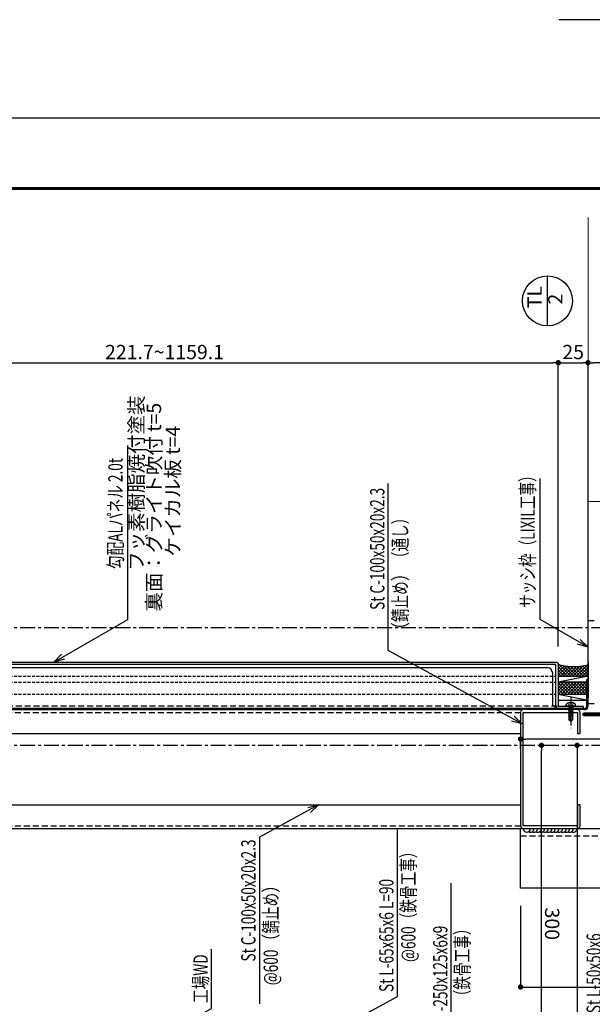
# Model space of a CAD drawing. Extents: x 140 to 4607, y -169 to 2520.
# Drawn here: x 724 to 1206, y 1037 to 1864 of the extents above; entities that cross this region are included whole.
import ezdxf

# ---------------------------------------------------------------- set-up
doc = ezdxf.new("R2010")
doc.units = 0
doc.header["$LTSCALE"] = 10
doc.header["$MEASUREMENT"] = 0
for name, pattern in [('CENTER', [2, 1.25, -0.25, 0.25, -0.25]), ('DASHED', [0.75, 0.5, -0.25]), ('HIDDEN2', [0.1875, 0.125, -0.0625])]:
    doc.linetypes.add(name, pattern=pattern)
doc.layers.get('0').update_dxf_attribs({"linetype": 'CONTINUOUS'})
doc.layers.get('DEFPOINTS').update_dxf_attribs({"linetype": 'CONTINUOUS'})
for name, color, linetype in [('CENTER', 1, 'CENTER'), ('GOM', 4, 'CONTINUOUS'), ('HASEN', 4, 'HIDDEN2'), ('KUTAI', 6, 'CONTINUOUS'), ('NOTE', 3, 'CONTINUOUS'), ('PANEL', 6, 'CONTINUOUS'), ('PANEL-1', 3, 'CONTINUOUS'), ('PANEL-2', 4, 'DASHED'), ('SAISEN', 8, 'CONTINUOUS'), ('SEAL', 2, 'CONTINUOUS'), ('seal-2', 3, 'DASHED'), ('SHIAGE', 4, 'CONTINUOUS'), ('STEEL', 6, 'CONTINUOUS'), ('STEEL-2', 5, 'DASHED'), ('SUNPOU', 4, 'CONTINUOUS'), ('TOS_K1', 3, 'CONTINUOUS'), ('TOS_S2', 4, 'CONTINUOUS'), ('TOS_zSR', 6, 'CONTINUOUS'), ('WAKU', 9, 'CONTINUOUS'), ('YOUSETU-1', 2, 'CONTINUOUS')]:
    doc.layers.add(name, color=color, linetype=linetype)
doc.styles.get("Standard").update_dxf_attribs({"font": 'simplex.shx', "width": 0.8, "bigfont": 'bigfont.shx'})
doc.dimstyles.new('3', dxfattribs={"dimscale": 3, "dimtxt": 4, "dimasz": 1.5, "dimexe": 0, "dimexo": 5, "dimgap": 1, "dimtad": 1, "dimdec": 1, "dimdsep": 46, "dimtxsty": 'Standard', "dimblk": 'DOT', "dimcen": 0.09, "dimdle": 3, "dimclrd": 256, "dimclre": 256, "dimclrt": 2, "dimadec": 0, "dimazin": 0, "dimtfac": 1, "dimtdec": 1, "dimtix": 1, "dimtmove": 2, "dimatfit": 3, "dimldrblk": 'DOT', "dimfxl": 0, "dimtvp": 0.5, "dimtolj": 1, "dimtzin": 0, "dimarcsym": 0})
pattern_1 = [(135.00145, (1973.3058, 662.0827), (-1.3257918, -1.3258587), []), (225.00145, (1973.3058, 662.0827), (1.3258587, -1.3257918), [])]

# ---------------------------------------------------------------- blocks, each defined once
blk = doc.blocks.new('_DOT')
at = {"color": 0}
blk.add_line((-0.5, 0), (-1, 0), dxfattribs=at)
at = {"color": 0, "const_width": 0.5}
blk.add_lwpolyline([(-0.25, 0, 1), (0.25, 0, 1)], format="xyb", close=True, dxfattribs=at)
blk = doc.blocks.new('*D220')
at = {"layer": 'DEFPOINTS', "color": 0, "transparency": 16777216}
for p in [(1201.98, 1576.16), (1201.99, 1321.52), (1383.1, 1254.65)]:
    blk.add_point(p, dxfattribs=at)
at = {"layer": 'SUNPOU', "lineweight": -2, "transparency": 16777216}
for p, q in [((1201.99, 1336.52), (1201.98, 1576.16)), ((1378.6, 1576.17), (1206.48, 1576.16)), ((1383.1, 1269.65), (1383.1, 1576.17))]:
    blk.add_line(p, q, dxfattribs=at)
at = {"layer": 'SUNPOU', "lineweight": -2, "transparency": 16777216, "xscale": 4.5, "yscale": 4.5, "zscale": 4.5}
for p, rotation in [((1201.98, 1576.16), 180.0012645896814), ((1383.1, 1576.17), 0.00126458968137122)]:
    blk.add_blockref('_DOT', p, dxfattribs=dict(at, rotation=rotation))
at = {"layer": 'SUNPOU', "color": 2, "transparency": 16777216, "insert": (1292.54, 1585.16), "char_height": 12, "attachment_point": 5, "rotation": 0.00126}
blk.add_mtext('\\A1;181', dxfattribs=at)
blk = doc.blocks.new('*D221')
at = {"layer": 'DEFPOINTS', "color": 0, "transparency": 16777216}
for p in [(1176.98, 1576.16), (515.29, 1322.64), (1176.99, 1322.65)]:
    blk.add_point(p, dxfattribs=at)
at = {"layer": 'SUNPOU', "lineweight": -2, "transparency": 16777216}
for p, q in [((515.29, 1337.64), (515.28, 1576.15)), ((519.78, 1576.15), (1172.48, 1576.16)), ((1176.99, 1337.65), (1176.98, 1576.16))]:
    blk.add_line(p, q, dxfattribs=at)
at = {"layer": 'SUNPOU', "lineweight": -2, "transparency": 16777216, "xscale": 4.5, "yscale": 4.5, "zscale": 4.5}
for p, rotation in [((515.28, 1576.15), 180.0012645896814), ((1176.98, 1576.16), 0.00126458968136247)]:
    blk.add_blockref('_DOT', p, dxfattribs=dict(at, rotation=rotation))
at = {"layer": 'SUNPOU', "color": 2, "transparency": 16777216, "insert": (846.13, 1585.15), "char_height": 12, "attachment_point": 5, "rotation": 0.00126}
blk.add_mtext('\\A1;221.7~1159.1', dxfattribs=at)
blk = doc.blocks.new('*D222')
at = {"layer": 'DEFPOINTS', "color": 0, "transparency": 16777216}
for p in [(1201.98, 1576.16), (1176.99, 1322.65), (1201.99, 1321.52)]:
    blk.add_point(p, dxfattribs=at)
at = {"layer": 'SUNPOU', "lineweight": -2, "transparency": 16777216}
for p, q in [((1176.99, 1337.65), (1176.98, 1576.16)), ((1181.48, 1576.16), (1197.48, 1576.16)), ((1201.99, 1336.52), (1201.98, 1576.16))]:
    blk.add_line(p, q, dxfattribs=at)
at = {"layer": 'SUNPOU', "lineweight": -2, "transparency": 16777216, "xscale": 4.5, "yscale": 4.5, "zscale": 4.5}
for p, rotation in [((1176.98, 1576.16), 180.0012645896814), ((1201.98, 1576.16), 0.00126458968136247)]:
    blk.add_blockref('_DOT', p, dxfattribs=dict(at, rotation=rotation))
at = {"layer": 'SUNPOU', "color": 2, "transparency": 16777216, "insert": (1189.48, 1585.16), "char_height": 12, "attachment_point": 5, "rotation": 0.00126}
blk.add_mtext('\\A1;25', dxfattribs=at)
blk = doc.blocks.new('TEXBISS-M4X13', base_point=(1263.52, 628.24))
at = {"color": 0, "linetype": 'ByBlock'}
for p, q in [((1250.52, 628.24), (1252.07, 629.79)), ((1255.88, 629.79), (1252.07, 629.79)), ((1256.17, 630.29), (1255.88, 629.79)), ((1256.17, 630.29), (1256.46, 629.79)), ((1257.68, 629.79), (1256.46, 629.79)), ((1257.97, 630.29), (1257.68, 629.79)), ((1257.97, 630.29), (1258.26, 629.79)), ((1259.48, 629.79), (1258.26, 629.79)), ((1259.77, 630.29), (1259.48, 629.79)), ((1259.77, 630.29), (1260.06, 629.79)), ((1261.28, 629.79), (1260.06, 629.79)), ((1261.57, 630.29), (1261.28, 629.79)), ((1261.57, 630.29), (1261.86, 629.79)), ((1263.08, 629.79), (1261.86, 629.79)), ((1263.37, 630.29), (1263.08, 629.79)), ((1263.37, 630.29), (1263.08, 629.79)), ((1263.37, 630.29), (1263.52, 630.03)), ((1250.52, 628.24), (1252.07, 626.69)), ((1255.18, 626.69), (1252.07, 626.69)), ((1255.47, 626.19), (1255.18, 626.69)), ((1255.47, 626.19), (1255.76, 626.69)), ((1256.98, 626.69), (1255.76, 626.69)), ((1257.27, 626.19), (1256.98, 626.69)), ((1257.27, 626.19), (1257.56, 626.69)), ((1258.78, 626.69), (1257.56, 626.69)), ((1259.07, 626.19), (1258.78, 626.69)), ((1259.07, 626.19), (1259.36, 626.69)), ((1260.58, 626.69), (1259.36, 626.69)), ((1260.87, 626.19), (1260.58, 626.69)), ((1260.87, 626.19), (1261.16, 626.69)), ((1262.38, 626.69), (1261.16, 626.69)), ((1262.67, 626.19), (1262.38, 626.69)), ((1262.67, 626.19), (1262.38, 626.69)), ((1262.67, 626.19), (1262.96, 626.69)), ((1262.96, 626.69), (1263.52, 626.69))]:
    blk.add_line(p, q, dxfattribs=at)
for p, q in [((1263.52, 632.24), (1264.41, 632.24)), ((1263.52, 624.24), (1263.52, 632.24)), ((1263.52, 624.24), (1264.41, 624.24)), ((1266, 627.89), (1266, 628.6)), ((1266.37, 628.67), (1266.07, 628.67)), ((1266.37, 627.82), (1266.07, 627.82))]:
    blk.add_line(p, q)
for centre, radius, start, end in [((1264.41, 631.01), 1.24, 31.36901, 90), ((1259.88, 628.24), 6.55, 4.08987, 31.36901), ((1264.41, 625.48), 1.24, 270, 328.63099), ((1259.88, 628.24), 6.55, 328.63099, 355.91013), ((1266.07, 628.6), 0.0727, 90, 180), ((1266.07, 627.89), 0.0727, 180, 270), ((1266.37, 628.71), 0.0364, 270, 4.08987), ((1266.37, 627.78), 0.0364, 355.91013, 90)]:
    blk.add_arc(centre, radius, start, end)
at = {"linetype": 'ByBlock'}
blk.add_point((1263.52, 628.24), dxfattribs=at)
at = {"layer": 'CENTER', "ltscale": 0.75}
blk.add_line((1271.56, 628.24), (1244.83, 628.24), dxfattribs=at)
at = {"layer": 'HASEN', "ltscale": 0.4}
for p, q in [((1264.11, 629.63), (1263.37, 628.24)), ((1266, 630.57), (1264.11, 629.63)), ((1264.11, 626.86), (1263.37, 628.24)), ((1266, 625.92), (1264.11, 626.86))]:
    blk.add_line(p, q, dxfattribs=at)
at = {"layer": 'SAISEN', "linetype": 'ByBlock'}
for p, q in [((1255.73, 629.15), (1253.74, 629.15)), ((1255.88, 629.79), (1255.18, 626.69)), ((1256.46, 629.79), (1255.76, 626.69)), ((1257.68, 629.79), (1256.98, 626.69)), ((1258.26, 629.79), (1257.56, 626.69)), ((1259.48, 629.79), (1258.78, 626.69)), ((1260.06, 629.79), (1259.36, 626.69)), ((1261.28, 629.79), (1260.58, 626.69)), ((1261.86, 629.79), (1261.16, 626.69)), ((1263.08, 629.79), (1262.38, 626.69)), ((1263.52, 629.18), (1262.96, 626.69)), ((1250.52, 628.24), (1251.86, 628.79))]:
    blk.add_line(p, q, dxfattribs=at)
blk.add_arc((1253.74, 624.15), 5, 90, 112.03844, dxfattribs=at)
blk = doc.blocks.new('*D193')
at = {"layer": 'DEFPOINTS', "color": 0, "transparency": 16777216}
for p in [(1145.3, 1254.65), (1162.85, 1254.65), (1030.3, 954.65)]:
    blk.add_point(p, dxfattribs=at)
at = {"layer": 'SUNPOU', "lineweight": -2, "transparency": 16777216}
for p, q in [((1160.3, 1254.65), (1162.85, 1254.65)), ((1162.85, 959.15), (1162.85, 1250.15)), ((1045.3, 954.65), (1162.85, 954.65))]:
    blk.add_line(p, q, dxfattribs=at)
at = {"layer": 'SUNPOU', "lineweight": -2, "transparency": 16777216, "xscale": 4.5, "yscale": 4.5, "zscale": 4.5}
for p, rotation in [((1162.85, 1254.65), 90.00072262267499), ((1162.85, 954.65), 270.000722622675)]:
    blk.add_blockref('_DOT', p, dxfattribs=dict(at, rotation=rotation))
at = {"layer": 'SUNPOU', "color": 2, "transparency": 16777216, "insert": (1171.85, 1104.65), "char_height": 12, "attachment_point": 5, "rotation": 270.00072}
blk.add_mtext('\\A1;300', dxfattribs=at)
blk = doc.blocks.new('*D194')
at = {"layer": 'DEFPOINTS', "color": 0, "transparency": 16777216}
for p in [(1176.69, 1254.65), (1179.15, 484.65), (1192.86, 484.65)]:
    blk.add_point(p, dxfattribs=at)
at = {"layer": 'SUNPOU', "lineweight": -2, "transparency": 16777216}
for p, q in [((1191.69, 1254.65), (1192.85, 1254.65)), ((1192.85, 1250.15), (1192.86, 489.15)), ((1194.15, 484.65), (1192.86, 484.65))]:
    blk.add_line(p, q, dxfattribs=at)
at = {"layer": 'SUNPOU', "lineweight": -2, "transparency": 16777216, "xscale": 4.5, "yscale": 4.5, "zscale": 4.5}
for p, rotation in [((1192.85, 1254.65), 90.00072262267499), ((1192.86, 484.65), 270.000722622675)]:
    blk.add_blockref('_DOT', p, dxfattribs=dict(at, rotation=rotation))
at = {"layer": 'SUNPOU', "color": 2, "transparency": 16777216, "insert": (1201.85, 869.65), "char_height": 12, "attachment_point": 5, "rotation": 270.00072}
blk.add_mtext('\\A1;770', dxfattribs=at)
blk = doc.blocks.new('*D199')
at = {"layer": 'DEFPOINTS', "color": 0, "transparency": 16777216}
for p in [(1145.3, 1259.85), (1383.1, 1253.11), (1145.3, 1236.88)]:
    blk.add_point(p, dxfattribs=at)
at = {"layer": 'SUNPOU', "lineweight": -2, "transparency": 16777216}
for p, q in [((1383.1, 1268.11), (1383.1, 1259.86)), ((1145.3, 1251.88), (1145.3, 1259.85)), ((1378.6, 1259.86), (1149.8, 1259.85))]:
    blk.add_line(p, q, dxfattribs=at)
at = {"layer": 'SUNPOU', "lineweight": -2, "transparency": 16777216, "xscale": 4.5, "yscale": 4.5, "zscale": 4.5}
for p, rotation in [((1145.3, 1259.85), 180.000722622675), ((1383.1, 1259.86), 0.000722622674977913)]:
    blk.add_blockref('_DOT', p, dxfattribs=dict(at, rotation=rotation))
at = {"layer": 'SUNPOU', "color": 2, "transparency": 16777216, "insert": (1264.2, 1268.85), "char_height": 12, "attachment_point": 5, "rotation": 0.00072}
blk.add_mtext('\\A1;237.8', dxfattribs=at)
blk = doc.blocks.new('*D200')
at = {"layer": 'DEFPOINTS', "color": 0, "transparency": 16777216}
for p in [(1145.31, 1134.65), (1345.31, 1134.66), (1345.31, 1051.54)]:
    blk.add_point(p, dxfattribs=at)
at = {"layer": 'SUNPOU', "lineweight": -2, "transparency": 16777216}
for p, q in [((1145.31, 1119.65), (1145.31, 1051.53)), ((1345.31, 1119.66), (1345.31, 1051.54)), ((1149.81, 1051.53), (1340.81, 1051.54))]:
    blk.add_line(p, q, dxfattribs=at)
at = {"layer": 'SUNPOU', "lineweight": -2, "transparency": 16777216, "xscale": 4.5, "yscale": 4.5, "zscale": 4.5}
for p, rotation in [((1145.31, 1051.53), 180.000722622675), ((1345.31, 1051.54), 0.0007226226750315542)]:
    blk.add_blockref('_DOT', p, dxfattribs=dict(at, rotation=rotation))
at = {"layer": 'SUNPOU', "color": 2, "transparency": 16777216, "insert": (1245.31, 1060.54), "char_height": 12, "attachment_point": 5, "rotation": 0.00072}
blk.add_mtext('\\A1;200', dxfattribs=at)

msp = doc.modelspace()

# ---------------------------------------------------------------- hatches: boundary and pattern name
at = {"layer": 'SEAL'}
h = msp.add_hatch(dxfattribs=at)
h.set_pattern_fill('ANSI37', color=256, scale=15, angle=90.00145, style=0)
h.set_pattern_definition(pattern_1)
edge = h.paths.add_edge_path()
edge.add_spline(control_points=[(1196.99, 1321.39), (1199.17, 1321.72), (1201.35, 1322.14), (1202.11, 1322.29)], knot_values=[20.227065, 20.227065, 20.227065, 20.227065, 26.803972, 26.803972, 26.803972, 26.803972], degree=3, periodic=0)
edge.add_line((1202.11, 1322.29), (1202.14, 1315.7))
edge.add_arc((1163.94, 1314.02), 38.24, 358.04692, 362.51084, ccw=False)
edge.add_line((1202.16, 1312.72), (1202.1, 1312.65))
edge.add_line((1202.1, 1312.65), (1196.99, 1312.65))
edge.add_line((1196.99, 1312.65), (1196.99, 1321.39))
edge = h.paths.add_edge_path()
edge.add_spline(control_points=[(1176.99, 1322.65), (1180.6, 1321.83), (1187.24, 1320.31), (1193.93, 1320.92), (1196.99, 1321.39)], knot_values=[0, 0, 0, 0, 11.012855, 20.227065, 20.227065, 20.227065, 20.227065], degree=3, periodic=0)
edge.add_line((1196.99, 1321.39), (1196.99, 1312.65))
edge.add_line((1196.99, 1312.65), (1176.99, 1312.65))
edge.add_line((1176.99, 1312.65), (1176.99, 1322.65))
h = msp.add_hatch(dxfattribs=at)
h.set_pattern_fill('ANSI37', color=256, scale=15, angle=90.00145, style=0)
h.set_pattern_definition(pattern_1)
h.paths.add_polyline_path([(1202.11, 1297.65), (1202.11, 1307.65), (1176.99, 1307.65), (1176.99, 1297.65)])

# ---------------------------------------------------------------- linework, layer by layer
at = {"color": 8, "linetype": 'ByBlock', "lineweight": -2}
for p, q in [((1202.1, 1359.65), (1207.1, 1359.65)), ((1202.11, 1289.65), (1202.1, 1359.65)), ((1207.11, 1289.65), (1202.11, 1289.65))]:
    msp.add_line(p, q, dxfattribs=at)
at = {"layer": 'CENTER'}
for p, q in [((224.91, 1353.62), (2519.58, 1353.67)), ((224.91, 1254.63), (2519.58, 1254.69))]:
    msp.add_line(p, q, dxfattribs=at)
at = {"layer": 'DEFPOINTS', "color": 5}
msp.add_lwpolyline([(140.36, -0.03), (140.31, 1781.97), (2660.31, 1782.03), (2660.36, 0.03)], close=True, dxfattribs=at)
at = {"layer": 'GOM'}
for p, q in [((1176.78, 1312.65), (1201.89, 1312.65)), ((1202.16, 1312.65), (1176.99, 1307.65)), ((1201.11, 1287.65), (1201.11, 1309.95)), ((1202.11, 1309.95), (1201.11, 1309.95)), ((1202.11, 1287.65), (1202.11, 1309.95)), ((1176.99, 1297.65), (1202.11, 1292.65)), ((1176.99, 1292.65), (1202.11, 1292.65))]:
    msp.add_line(p, q, dxfattribs=at)
at = {"layer": 'GOM', "flags": 128}
msp.add_lwpolyline([(1202.11, 1297.65), (1202.11, 1307.65), (1176.99, 1307.65), (1176.99, 1297.65), (1202.11, 1297.65)], dxfattribs=at)
at = {"layer": 'GOM'}
for radius in [3, 2]:
    msp.add_arc((1199.11, 1287.65), radius, 270.00104, 0.00126, dxfattribs=at)
at = {"layer": 'NOTE'}
msp.add_line((1167.9, 1607.09), (1167.9, 1649.09), dxfattribs=at)
msp.add_circle((1167.9, 1628.09), 21, dxfattribs=at)
at = {"layer": 'PANEL', "flags": 128}
msp.add_lwpolyline([(1174.99, 1287.65), (1174.99, 1322.65), (517.29, 1322.64), (517.29, 1286.64, -0.414214), (515.29, 1284.64), (487.3, 1284.64), (487.3, 1286.64), (515.29, 1286.64), (515.29, 1322.64, -0.414214), (517.29, 1324.64), (1174.99, 1324.65, -0.414214), (1176.99, 1322.65), (1176.99, 1287.65), (1197.99, 1287.65), (1197.99, 1285.65), (1176.99, 1285.65, -0.414214), (1174.99, 1287.65)], format="xyb", dxfattribs=at)
at = {"layer": 'PANEL-1'}
msp.add_line((1176.15, 1285.65), (517.02, 1285.64), dxfattribs=at)
at = {"layer": 'PANEL-1', "color": 2}
for p, q in [((562.19, 1284.64), (1146.8, 1284.65)), ((565.29, 1264.64), (1145.3, 1264.65)), ((565.29, 1204.64), (1145.3, 1204.65)), ((562.99, 1184.64), (1147.6, 1184.65))]:
    msp.add_line(p, q, dxfattribs=at)
at = {"layer": 'PANEL-1', "color": 2, "flags": 128}
msp.add_lwpolyline([(1345.31, 1138.15), (1345.31, 1134.66), (1145.31, 1134.65), (1145.3, 1184.65), (1293.91, 1184.65)], dxfattribs=at)
at = {"layer": 'PANEL-2'}
msp.add_line((1176.15, 1287.65), (517.29, 1287.64), dxfattribs=at)
at = {"layer": 'SEAL'}
msp.add_open_spline([(1176.99, 1322.65), (1180.6, 1321.83), (1189.39, 1319.81), (1198.29, 1321.55), (1202.11, 1322.29)], degree=3, knots=[0, 0, 0, 0, 11.012855, 26.803972, 26.803972, 26.803972, 26.803972], dxfattribs=at)
at = {"layer": 'seal-2', "color": 8, "ltscale": 0.5}
for p, q in [((517.29, 1312.63), (1174.99, 1312.65)), ((517.29, 1307.63), (1174.99, 1307.65)), ((517.29, 1297.63), (1174.99, 1297.65))]:
    msp.add_line(p, q, dxfattribs=at)
at = {"layer": 'SHIAGE'}
for p, q in [((1168.21, 1319.65), (524.07, 1319.64)), ((1171.99, 1315.87), (1171.99, 1289.93))]:
    msp.add_line(p, q, dxfattribs=at)
for centre, radius, start, end in [((1168.21, 1315.87), 3.78, 0.00293, 90.00126), ((1174.99, 1289.94), 3, 179.76358, 270.00343)]:
    msp.add_arc(centre, radius, start, end, dxfattribs=at)
at = {"layer": 'STEEL', "color": 4}
for p, q in [((1199.11, 1284.65), (517.27, 1284.64)), ((517.29, 1285.64), (1199.11, 1285.65))]:
    msp.add_line(p, q, dxfattribs=at)
at = {"layer": 'STEEL', "flags": 128}
msp.add_lwpolyline([(1145.3, 1186.95, 0.414214), (1147.6, 1184.65), (1193, 1184.65, 0.414214), (1195.3, 1186.95), (1195.3, 1204.65), (1193, 1204.65), (1193, 1186.95), (1147.6, 1186.95), (1147.6, 1282.35), (1193, 1282.35), (1193, 1264.65), (1195.3, 1264.65), (1195.3, 1282.35, 0.414214), (1193, 1284.65), (1147.6, 1284.65, 0.414214), (1145.3, 1282.35)], format="xyb", close=True, dxfattribs=at)
at = {"layer": 'STEEL-2'}
for p, q in [((562.99, 1282.34), (1147.6, 1282.35)), ((562.99, 1186.94), (1147.6, 1186.95)), ((1145.3, 1178.65), (1345.3, 1178.66))]:
    msp.add_line(p, q, dxfattribs=at)
at = {"layer": 'SUNPOU', "flags": 128}
msp.add_lwpolyline([(2212.81, 1029.68), (1930.57, 1864.44), (1177.4, 1864.44)], dxfattribs=at)
at = {"layer": 'TOS_K1', "color": 8, "lineweight": 20}
for q in [(1202.1, 1698.1), (1215.1, 1459.65)]:
    msp.add_line((1202.1, 1459.65), q, dxfattribs=at)
at = {"layer": 'TOS_S2', "color": 8, "lineweight": 40}
for p, q in [((1198.11, 1281.65), (1246.11, 1281.66)), ((1198.11, 1279.65), (1198.11, 1281.65)), ((1246.11, 1279.66), (1198.11, 1279.65))]:
    msp.add_line(p, q, dxfattribs=at)
at = {"layer": 'TOS_zSR', "color": 8, "lineweight": 30}
msp.add_line((1202.1, 1324.65), (1202.11, 1294.65), dxfattribs=at)
at = {"layer": 'WAKU', "color": 9}
for p, q in [((171.07, 1723.47), (2574.06, 1723.53)), ((171.82, 1722.72), (2573.31, 1722.78)), ((172.57, 1721.97), (2572.56, 1722.03))]:
    msp.add_line(p, q, dxfattribs=at)
at = {"layer": 'YOUSETU-1'}
for centre, start in [((1150.6, 1184.65), 180.00126), ((1153.6, 1184.65), 240.00126), ((1156.6, 1184.65), 240.00126), ((1159.6, 1184.65), 240.00126), ((1162.6, 1184.65), 240.00126), ((1165.6, 1184.65), 240.00126), ((1168.6, 1184.65), 240.00126), ((1171.6, 1184.65), 240.00126), ((1174.6, 1184.65), 240.00126), ((1177.6, 1184.65), 240.00126), ((1180.6, 1184.65), 240.00126), ((1183.6, 1184.65), 240.00126), ((1186.6, 1184.65), 240.00126), ((1189.6, 1184.65), 240.00126)]:
    msp.add_arc(centre, 3, start, 0.00126, dxfattribs=at)

# ---------------------------------------------------------------- block references
at = {"layer": 'KUTAI', "rotation": 90.00126458968096}
msp.add_blockref('TEXBISS-M4X13', (1187.49, 1287.65), dxfattribs=at)

# ---------------------------------------------------------------- texts
at = {"layer": 'NOTE', "char_height": 12}
for s, insert, attachment_point, rotation in [('TL', (1158.65, 1622), 4, 90.00126), ('2', (1176.03, 1625.06), 4, 90.00126), ('フッ素樹脂焼付塗装', (824.01, 1401.26), 4, 90.00145), ('裏面：グライト吹付 t=5', (838.82, 1367.1), 4, 90.00145), ('ケイカル板 t=4', (854.64, 1413.29), 4, 90.00145), ('{\\Farroms,extfont2|c128;\\W0.7;\\C3;勾配ALパネル\\Farroms,extfont2|c0; 2.0t}', (804.88, 1402.78), 4, 90.00145), ('{\\Farroms,extfont2|c128;\\W0.7;\\C3;サッシ枠（LIXIL工事）}', (1151.24, 1370.06), 4, 90.00145), ('{\\Farroms,extfont2|c128;\\W0.7;\\C3;St \\Farroms,extfont2|c0;C-100x50x20x2.3}', (1024.89, 1470.99), 6, 90.00145), ('{\\W0.817;（\\Farroms,extfont2|c128;\\W0.7;\\C3;錆止め\\Fsimplex,bigfont|c128;\\W0.817;\\C256;）\\Farroms,extfont2|c128;\\W0.7;\\C3;（通し）}', (1044.19, 1451.79), 6, 90.00145), ('{\\Farroms,extfont2|c128;\\W0.7;\\C3;St \\Farroms,extfont2|c0;C-100x50x20x2.3}', (916.58, 1175.5), 6, 90.00145), ('{\\Farroms,extfont2|c128;\\W0.7;\\C3;@600（鉄骨工事）}', (1051, 1072.59), 4, 90.00145), ('{\\Farroms,extfont2|c128;\\W0.7;\\C3;@600\\Fsimplex,bigfont|c128;\\W0.817;\\C256;（\\Farroms,extfont2|c128;\\W0.7;\\C3;錆止め\\Fsimplex,bigfont|c128;\\W0.817;\\C256;）}', (935.44, 1144.11), 6, 90.00145), ('{\\Farroms,extfont2|c128;\\W0.7;\\C3;St L\\Farroms,extfont2|c0;-\\Farroms,extfont2|c128;65\\Farroms,extfont2|c0;x\\Farroms,extfont2|c128;65\\Farroms,extfont2|c0;x\\Farroms,extfont2|c128;6 L=90}', (1032.51, 1047.35), 4, 90.00108), ('{\\Farroms,extfont2|c0;\\W0.7;\\C3;2\\Farroms,extfont2|c128;5A\\Farroms,extfont2|c0;: H-2\\Farroms,extfont2|c128;50\\Farroms,extfont2|c0;x\\Farroms,extfont2|c128;125x6x9}', (1077.82, 997.29), 4, 90.00145), ('{\\Farroms,extfont2|c128;\\W0.7;\\C3;（鉄骨工事）}', (1096.24, 1037.83), 4, 90.00145), ('{\\Farroms,extfont2|c128;\\W0.7;\\C3;St L\\Farroms,extfont2|c0;-\\Farroms,extfont2|c128;50\\Farroms,extfont2|c0;x\\Farroms,extfont2|c128;50\\Farroms,extfont2|c0;x\\Farroms,extfont2|c128;6}', (1206.78, 1096.65), 6, 90.00145), ('{\\Farroms,extfont2|c128;\\W0.7;\\C3;工場WD}', (876.47, 1078.99), 6, 90.00145)]:
    msp.add_mtext(s, dxfattribs=dict(at, insert=insert, attachment_point=attachment_point, rotation=rotation))

# ---------------------------------------------------------------- dimensions: what is measured, and where the dimension line sits
at = {"layer": 'SUNPOU'}
dim = msp.add_linear_dim(base=(1176.98, 1576.16), p1=(515.29, 1322.64), p2=(1176.99, 1322.65), angle=180.00126, text='221.7~1159.1', dimstyle='3', dxfattribs=at)
dim.commit()
dim.dimension.update_dxf_attribs({"geometry": '*D221', "text_midpoint": (846.13, 1585.15)})
for base, p1, p2, angle, picture, middle in [((1201.98, 1576.16), (1176.99, 1322.65), (1201.99, 1321.52), 180.00126, '*D222', (1189.48, 1585.16)), ((1145.3, 1259.85), (1383.1, 1253.11), (1145.3, 1236.88), 0.00072, '*D199', (1264.2, 1268.85)), ((1162.85, 1254.65), (1030.3, 954.65), (1145.3, 1254.65), 90.00072, '*D193', (1171.85, 1104.65)), ((1192.86, 484.65), (1176.69, 1254.65), (1179.15, 484.65), 90.00072, '*D194', (1201.85, 869.65)), ((1345.31, 1051.54), (1145.31, 1134.65), (1345.31, 1134.66), 0.00072, '*D200', (1245.31, 1060.54))]:
    dim = msp.add_linear_dim(base=base, p1=p1, p2=p2, angle=angle, dimstyle='3', dxfattribs=at)
    dim.commit()
    dim.dimension.update_dxf_attribs({"geometry": picture, "text_midpoint": middle})
dim = msp.add_linear_dim(base=(1201.98, 1576.16), p1=(1383.1, 1254.65), p2=(1201.99, 1321.52), angle=180.00126, dimstyle='3', override={"dimdec": 0}, dxfattribs=at)
dim.commit()
dim.dimension.update_dxf_attribs({"geometry": '*D220', "text_midpoint": (1292.54, 1585.16)})

# ---------------------------------------------------------------- leaders
at = {"layer": 'NOTE'}
for points in [[(753.02, 1324.64), (815.31, 1360.3), (815.31, 1506.71)], [(1146.73, 1272.77), (1034.13, 1334.4), (1034.13, 1474.54)], [(1202.1, 1337.17), (1161.68, 1360.31), (1161.68, 1478.9)], [(975.6, 1204.65), (925.94, 1177.46), (925.94, 1037.46)], [(998.06, 1019.65), (1041.75, 1043.57), (1041.75, 1183.72)], [(1017.62, 954.65), (1086.99, 994.7), (1086.99, 1138.72)], [(842.03, 1009.47), (885.72, 1033.39), (885.72, 1083.23)]]:
    msp.add_leader(points, dimstyle='3', override={"dimasz": 3, "dimadec": 1, "dimldrblk": 'Open30'}, dxfattribs=at)

doc.saveas('drawing.dxf')
